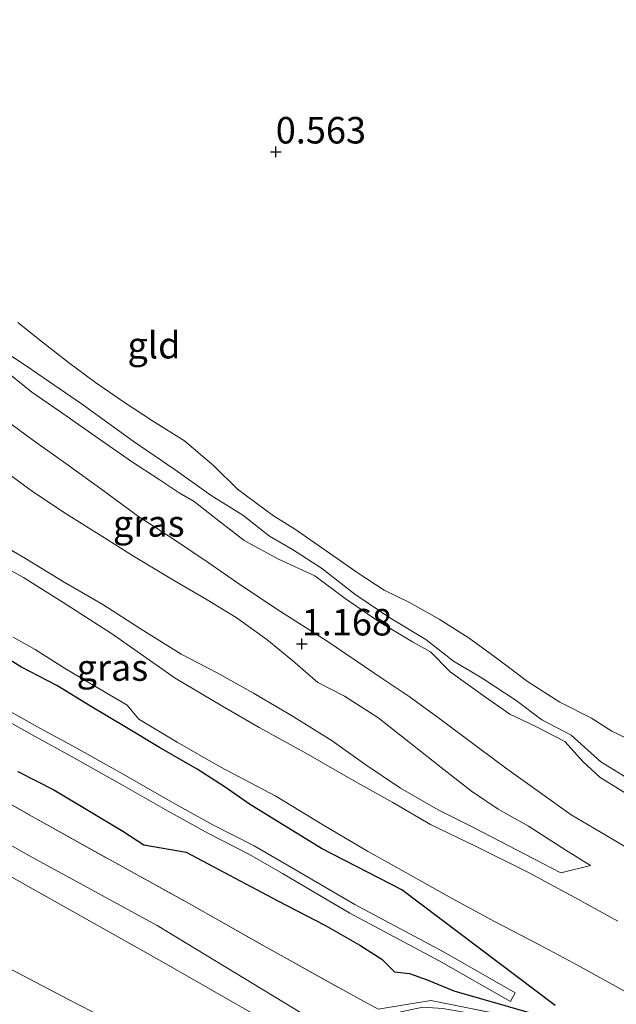
# Model space of a CAD drawing. Units: metres. Extents: x 69990 to 80008, y 406248 to 412501.
# Drawn here: x 70876 to 70932, y 407720 to 407812 of the extents above; entities that cross this region are included whole.
import ezdxf
from ezdxf.enums import TextEntityAlignment as Align

# ---------------------------------------------------------------- set-up
doc = ezdxf.new("R2010")
doc.units = ezdxf.units.M
doc.linetypes.add('IE-TERREINAFSCHEIDING', pattern=[10, 8, -2])
doc.layers.get('0').update_dxf_attribs({"lineweight": 25})
for name, color, linetype, lineweight in [('B-ME-GW-HOOGTEPUNT-S-B1', 10, 'Continuous', 25), ('B-ME-GW-INSTEEKWATERGANG-L-B1', 10, 'Continuous', 25), ('B-ME-GW-KRUINLIJN-L-B1', 93, 'Continuous', 18), ('B-ME-GW-TEENLIJN-L-B1', 93, 'Continuous', 18), ('B-ME-IE-GRASLAND-GV-B6', 93, 'Continuous', 18), ('B-ME-IE-GRONDWERKLIJN-GROND_INGERICHT-GV-B6', 253, 'Continuous', 18), ('B-ME-IE-TERREINAFSCHEIDING-RASTERHEKWERK-L-B1', 8, 'IE-TERREINAFSCHEIDING', 18), ('B-ME-OG-WATER-GV-B6', 153, 'Continuous', 18), ('B-ME-VH-VERH_SOORT-BITUMEN-GV-B6', 8, 'IE-TERREINAFSCHEIDING-NATUURLIJK-HOUTWAL', 18)]:
    doc.layers.add(name, color=color, linetype=linetype, lineweight=lineweight)
doc.styles.add('NLCS-ISO', font='NLCS-ISO.TTF')
doc.linetypes.add('IE-TERREINAFSCHEIDING-NATUURLIJK-HOUTWAL', pattern='A,7,-1.5,[67,NLCS.SHX,S=0.75,R=45,X=0,Y=0],-1.5,7,-1.5,[70,NLCS.SHX,S=0.75,R=0,X=0,Y=0],-1.5', length=20)

# ---------------------------------------------------------------- blocks, each defined once
blk = doc.blocks.new('hoogtepunt')
for p, q in [((-0.5, 0), (0.5, 0)), ((0, 0.5), (0, -0.5))]:
    blk.add_line(p, q)

msp = doc.modelspace()

# ---------------------------------------------------------------- linework, layer by layer
at = {"layer": 'B-ME-GW-INSTEEKWATERGANG-L-B1'}
for points in [[(70926.3643, 407719.4491, 0.2574), (70911.909, 407730.35, 0.786), (70904.328, 407734.243, 0.794), (70897.513, 407738.436, 0.806), (70895.239, 407740.029, 0.802), (70892.595, 407741.741, 0.868), (70889.042, 407743.792, 0.872), (70885.956, 407745.633, 0.876), (70882.504, 407747.686, 0.9), (70879.329, 407749.623, 0.905), (70875.948, 407751.388, 0.9), (70872.795, 407753.335, 0.933)], [(70875.656, 407741.523, 1.191), (70879.063, 407739.78, 1.191), (70882.263, 407737.881, 1.187), (70885.582, 407735.88, 1.195), (70887.566, 407734.61, 1.134), (70891.533, 407733.902, 0.814), (70900.206, 407729.306, 0.831), (70904.629, 407727.004, 0.839), (70907.942, 407725.132, 0.835), (70910.024, 407723.825, 0.835), (70911.202, 407722.616, 0.839), (70912.624, 407722.461, 0.851), (70914.2814, 407721.8565, 0.8317), (70916.8147, 407720.8072, 0.741), (70924.3647, 407718.6648, 0.328)]]:
    msp.add_polyline3d(points, dxfattribs=at)
at = {"layer": 'B-ME-GW-KRUINLIJN-L-B1'}
for points in [[(70870.915, 407783.487, 1.985), (70876.95, 407779.452, 1.826), (70881.774, 407776.142, 1.777), (70886.536, 407772.682, 1.773), (70890.523, 407769.99, 1.797), (70893.892, 407767.563, 1.773), (70896.905, 407765.722, 1.752), (70899.42, 407763.721, 1.744), (70901.595, 407762.469, 1.715), (70904.322, 407760.72, 1.715)], [(70933.579, 407739.133, 1.994), (70930.603, 407740.939, 2.006), (70929.018, 407742.421, 1.99), (70927.296, 407744.356, 1.912), (70924.542, 407745.776, 1.895), (70922.092, 407746.938, 1.846), (70919.785, 407748.533, 1.838), (70916.456, 407750.933, 1.899), (70914.619, 407752.807, 1.871), (70912.916, 407753.756, 1.76), (70909.771, 407755.642, 1.789), (70906.561, 407757.831, 1.801), (70903.704, 407759.992, 1.687), (70900.258, 407761.569, 1.678), (70897.019, 407763.331, 1.682), (70894.077, 407765.615, 1.764), (70892.295, 407766.999, 1.838), (70890.878, 407767.821, 1.646), (70889.013, 407769.069, 1.818), (70886.396, 407770.768, 1.809), (70882.944, 407773.177, 1.805), (70879.597, 407775.514, 1.801), (70876.986, 407777.324, 1.74), (70874.175, 407779.567, 1.895)], [(70811.002, 407767.861, 3.337), (70823.343, 407760.796, 3.337), (70831.748, 407755.881, 3.341), (70836.795, 407753.039, 3.353), (70841.525, 407750.31, 3.349), (70848.887, 407746.095, 3.373), (70858.882, 407740.647, 3.377), (70889.4615, 407723.4802, 3.336), (70902.4935, 407716.004, 3.3298)], [(70873.538, 407763.243, 1.777), (70876.395, 407761.633, 1.752), (70880.039, 407759.395, 1.781), (70883.683, 407757.275, 1.871), (70887.292, 407754.937, 1.883), (70891.088, 407752.595, 1.871), (70894.394, 407750.866, 1.826), (70897.912, 407748.922, 1.805), (70901.496, 407746.794, 1.756), (70905.314, 407744.412, 1.748), (70908.393, 407742.198, 1.744), (70911.758, 407739.953, 1.748), (70915.331, 407737.917, 1.756), (70918.715, 407736.214, 1.719), (70924.362, 407733.278, 1.687), (70926.893, 407731.952, 1.658), (70929.704, 407732.651, 1.388)], [(70932.278, 407727.389, 1.715), (70928.229, 407729.642, 1.682), (70923.859, 407731.985, 1.674), (70918.901, 407734.434, 1.674), (70914.603, 407736.52, 1.711), (70911.058, 407738.591, 1.732), (70907.728, 407740.445, 1.764), (70902.633, 407743.375, 1.768), (70898.44, 407745.672, 1.83), (70894.897, 407747.717, 1.83), (70890.496, 407750.325, 1.854), (70886.911, 407752.831, 1.899), (70884.498, 407754.553, 1.944), (70879.928, 407757.481, 1.883), (70876.211, 407759.814, 1.875), (70873.697, 407761.194, 1.748)], [(70904.322, 407760.72, 1.715), (70907.456, 407758.246, 1.789), (70910.77, 407756.035, 1.764), (70914.151, 407753.972, 1.838), (70916.776, 407751.935, 1.871), (70919.466, 407750.32, 1.809), (70922.693, 407748.214, 1.818), (70925.096, 407746.389, 1.863), (70927.882, 407744.957, 1.92), (70930.684, 407742.441, 1.899), (70933.53, 407740.655, 1.932)]]:
    msp.add_polyline3d(points, dxfattribs=at)
at = {"layer": 'B-ME-GW-TEENLIJN-L-B1'}
for points in [[(70935.2672, 407743.6118, 1.353), (70931.712, 407745.325, 1.302), (70929.786, 407746.556, 1.339), (70926.798, 407748.077, 1.343), (70923.763, 407750.007, 1.33), (70921.062, 407752.071, 1.33), (70918.268, 407754.114, 1.33), (70915.425, 407755.883, 1.318), (70912.697, 407757.434, 1.302), (70910.231, 407758.617, 1.298), (70907.792, 407760.244, 1.359), (70904.75, 407762.338, 1.355), (70901.768, 407764.425, 1.367), (70899.795, 407765.653, 1.441), (70896.388, 407768.17, 1.424), (70894.147, 407770.376, 1.433), (70891.386, 407772.714, 1.433), (70888.477, 407774.553, 1.416), (70885.546, 407776.461, 1.396), (70882.981, 407778.229, 1.359), (70880.451, 407780.101, 1.404), (70878.001, 407782.037, 1.502), (70875.666, 407783.881, 1.502)], [(70874.32, 407774.817, 0.945), (70877.256, 407772.662, 0.945), (70880.19, 407770.577, 0.958), (70883.84, 407767.928, 1.003), (70887.054, 407765.572, 0.986), (70890.259, 407763.505, 0.95), (70893.627, 407761.243, 0.917), (70896.711, 407759.1, 0.913), (70900.452, 407756.622, 0.937), (70904.867, 407753.83, 1.044), (70910.148, 407750.222, 1.068), (70912.58, 407748.601, 1.122), (70915.62, 407746.409, 1.064), (70919.089, 407743.779, 1.089), (70921.804, 407741.765, 1.179), (70924.895, 407739.569, 1.179), (70927.867, 407737.438, 1.203), (70930.562, 407735.845, 1.195), (70933.48, 407734.134, 1.195)], [(70929.704, 407732.651, 1.388), (70927.385, 407734.091, 1.388), (70923.856, 407736.35, 1.384), (70920.997, 407737.951, 1.318), (70918.485, 407739.652, 1.281), (70915.616, 407741.911, 1.273), (70912.76, 407744.175, 1.269), (70909.637, 407746.607, 1.257), (70906.487, 407748.631, 1.232), (70903.963, 407749.923, 1.203), (70901.607, 407751.954, 1.208), (70899.165, 407753.975, 1.179), (70896.262, 407756.062, 1.068), (70893.355, 407757.816, 1.003), (70890.522, 407759.469, 1.003), (70886.564, 407761.828, 1.007), (70883.577, 407763.741, 1.023), (70880.235, 407765.847, 1.027), (70877.053, 407767.947, 1.031), (70873.901, 407770.235, 1.027)], [(70820.3235, 407765.2072, 2.0512), (70830.8673, 407759.3679, 1.9562), (70842.9295, 407752.6127, 2.0196), (70854.4285, 407746.0048, 2.0275), (70864.0663, 407740.5894, 1.9126), (70867.3367, 407738.9581, 1.9324), (70876.6474, 407733.6168, 1.9404), (70888.8149, 407726.9888, 1.976), (70906.1818, 407716.4497, 2.2374), (70907.4239, 407715.8161, 2.1661), (70908.2116, 407715.6675, 1.976), (70909.0299, 407715.8351, 1.8453), (70909.5336, 407716.2489, 1.7463), (70910.5218, 407717.9255, 1.5483), (70910.9326, 407718.3711, 1.4256), (70911.7944, 407718.855, 1.3741), (70913.8784, 407719.2874, 1.1721), (70915.7587, 407719.1621, 1.0652), (70919.5492, 407718.5093, 0.7048), (70923.2687, 407717.337, 0.487), (70928.9082, 407715.4895, 0.434), (70930.2602, 407714.7172, 0.434)], [(70948.6524, 407712.0515, 0.856), (70932.073, 407721.271, 0.802), (70928.132, 407723.43, 0.798), (70924.826, 407725.204, 0.794), (70920.7, 407727.345, 0.794), (70916.572, 407729.557, 0.81), (70912.499, 407731.856, 0.823), (70908.647, 407734.014, 0.855), (70904.508, 407736.463, 0.929), (70900.008, 407739.203, 0.917), (70894.756, 407741.957, 1.014), (70890.704, 407744.277, 0.986), (70887.091, 407746.464, 1.031), (70885.979, 407747.782, 1.044), (70883.147, 407749.459, 1.044), (70880.06, 407751.261, 1.068), (70877.31, 407753.021, 1.089), (70875.229, 407754.208, 1.085)]]:
    msp.add_polyline3d(points, dxfattribs=at)
at = {"layer": 'B-ME-IE-GRASLAND-GV-B6'}
for points in [[(70819.449, 407769.875, 1.4956), (70826.709, 407765.825, 1.4956), (70833.787, 407761.74, 1.4136), (70841.203, 407757.613, 1.4056), (70848.342, 407753.58, 1.3936), (70855.42, 407749.431, 1.3896), (70862.645, 407745.365, 1.3856), (70869.786, 407741.366, 1.3816), (70877.023, 407737.281, 1.3736), (70884.303, 407733.202, 1.3686), (70891.774, 407729.082, 1.3816), (70898.865, 407725.067, 1.4056), (70906.049, 407721.064, 1.3976), (70909.6507, 407719.1022, 1.3809), (70914.6214, 407719.8963, 1.047), (70925.3245, 407717.7613, 0.3677)], [(70902.4935, 407716.004, 3.3298), (70889.4615, 407723.4802, 3.336), (70858.882, 407740.647, 3.377), (70848.887, 407746.095, 3.373), (70841.525, 407750.31, 3.349), (70836.795, 407753.039, 3.353), (70831.748, 407755.881, 3.341), (70823.343, 407760.796, 3.337), (70811.002, 407767.861, 3.337)], [(70811.002, 407767.861, 3.337), (70823.343, 407760.796, 3.337), (70831.748, 407755.881, 3.341), (70836.795, 407753.039, 3.353), (70841.525, 407750.31, 3.349), (70848.887, 407746.095, 3.373), (70858.882, 407740.647, 3.377), (70889.4615, 407723.4802, 3.336), (70902.4935, 407716.004, 3.3298)], [(70909.0299, 407715.8351, 1.8453), (70908.2116, 407715.6675, 1.976), (70907.4239, 407715.8161, 2.1661), (70906.1818, 407716.4497, 2.2374), (70888.8149, 407726.9888, 1.976), (70876.6474, 407733.6168, 1.9404), (70867.3367, 407738.9581, 1.9324), (70864.0663, 407740.5894, 1.9126), (70854.4285, 407746.0048, 2.0275), (70842.9295, 407752.6127, 2.0196), (70830.8673, 407759.3679, 1.9562), (70820.3235, 407765.2072, 2.0512)], [(70820.3235, 407765.2072, 2.0512), (70830.8673, 407759.3679, 1.9562), (70842.9295, 407752.6127, 2.0196), (70854.4285, 407746.0048, 2.0275), (70864.0663, 407740.5894, 1.9126), (70867.3367, 407738.9581, 1.9324), (70876.6474, 407733.6168, 1.9404), (70888.8149, 407726.9888, 1.976), (70906.1818, 407716.4497, 2.2374)], [(71008.7559, 407653.2012, 3.494), (70996.2243, 407659.708, 3.498), (70983.4261, 407666.3335, 3.502), (70971.2766, 407672.6424, 3.511), (70960.6497, 407678.1285, 3.515), (70952.1855, 407682.6735, 3.498), (70942.1642, 407687.8121, 3.515), (70930.461, 407694.052, 3.515), (70928.6157, 407694.9391, 3.5187), (70920.554, 407699.0999, 3.535), (70909.9471, 407704.735, 3.539), (70900.814, 407709.3932, 3.527), (70890.0236, 407715.0655, 3.523), (70880.505, 407719.9748, 3.568), (70869.688, 407725.643, 3.572), (70861.142, 407730.128, 3.572), (70850.154, 407735.865, 3.576), (70840.151, 407741.056, 3.572), (70829.216, 407746.791, 3.633), (70818.3641, 407752.4305, 3.621)]]:
    msp.add_polyline3d(points, dxfattribs=at)
at = {"layer": 'B-ME-IE-GRONDWERKLIJN-GROND_INGERICHT-GV-B6'}
for points in [[(70818.893, 407820.76, 2.346), (70821.855, 407818.874, 2.362), (70823.181, 407817.703, 2.391), (70823.745, 407816.815, 2.469), (70824.719, 407815.949, 2.669), (70826.696, 407814.749, 2.686), (70828.657, 407813.416, 2.53), (70830.183, 407812.385, 2.346), (70832.722, 407811.012, 2.317), (70835.498, 407809.558, 2.338), (70837.667, 407807.972, 2.424), (70840.015, 407805.604, 2.505), (70842.601, 407803.764, 2.419), (70845.343, 407801.79, 2.366), (70848.042, 407800.05, 2.346), (70851.064, 407797.847, 2.346), (70853.538, 407795.873, 2.35), (70855.906, 407794.033, 2.264), (70859.027, 407791.91, 2.264), (70861.967, 407789.885, 2.243), (70865.807, 407787.21, 2.071), (70867.935, 407785.519, 2.055), (70870.915, 407783.487, 1.985), (70876.95, 407779.452, 1.826)], [(70876.95, 407779.452, 1.826), (70870.915, 407783.487, 1.985), (70867.935, 407785.519, 2.055), (70865.807, 407787.21, 2.071), (70861.967, 407789.885, 2.243), (70859.027, 407791.91, 2.264), (70855.906, 407794.033, 2.264), (70853.538, 407795.873, 2.35), (70851.064, 407797.847, 2.346), (70848.042, 407800.05, 2.346), (70845.343, 407801.79, 2.366), (70842.601, 407803.764, 2.419), (70840.015, 407805.604, 2.505), (70837.667, 407807.972, 2.424), (70835.498, 407809.558, 2.338), (70832.722, 407811.012, 2.317), (70830.183, 407812.385, 2.346), (70828.657, 407813.416, 2.53), (70826.696, 407814.749, 2.686), (70824.719, 407815.949, 2.669), (70823.745, 407816.815, 2.469), (70823.181, 407817.703, 2.391), (70821.855, 407818.874, 2.362), (70818.893, 407820.76, 2.346)], [(70875.666, 407783.881, 1.502), (70878.001, 407782.037, 1.502), (70880.451, 407780.101, 1.404), (70882.981, 407778.229, 1.359), (70885.546, 407776.461, 1.396), (70888.477, 407774.553, 1.416), (70891.386, 407772.714, 1.433), (70894.147, 407770.376, 1.433), (70896.388, 407768.17, 1.424), (70899.795, 407765.653, 1.441), (70901.768, 407764.425, 1.367), (70904.75, 407762.338, 1.355), (70907.792, 407760.244, 1.359), (70910.231, 407758.617, 1.298), (70912.697, 407757.434, 1.302), (70915.425, 407755.883, 1.318), (70918.268, 407754.114, 1.33), (70921.062, 407752.071, 1.33), (70923.763, 407750.007, 1.33), (70926.798, 407748.077, 1.343), (70929.786, 407746.556, 1.339), (70931.712, 407745.325, 1.302), (70935.2672, 407743.6118, 1.353)], [(70935.2672, 407743.6118, 1.353), (70931.712, 407745.325, 1.302), (70929.786, 407746.556, 1.339), (70926.798, 407748.077, 1.343), (70923.763, 407750.007, 1.33), (70921.062, 407752.071, 1.33), (70918.268, 407754.114, 1.33), (70915.425, 407755.883, 1.318), (70912.697, 407757.434, 1.302), (70910.231, 407758.617, 1.298), (70907.792, 407760.244, 1.359), (70904.75, 407762.338, 1.355), (70901.768, 407764.425, 1.367), (70899.795, 407765.653, 1.441), (70896.388, 407768.17, 1.424), (70894.147, 407770.376, 1.433), (70891.386, 407772.714, 1.433), (70888.477, 407774.553, 1.416), (70885.546, 407776.461, 1.396), (70882.981, 407778.229, 1.359), (70880.451, 407780.101, 1.404), (70878.001, 407782.037, 1.502), (70875.666, 407783.881, 1.502)], [(70933.579, 407739.133, 1.994), (70930.603, 407740.939, 2.006), (70929.018, 407742.421, 1.99), (70927.296, 407744.356, 1.912), (70924.542, 407745.776, 1.895), (70922.092, 407746.938, 1.846), (70919.785, 407748.533, 1.838), (70916.456, 407750.933, 1.899), (70914.619, 407752.807, 1.871), (70912.916, 407753.756, 1.76), (70909.771, 407755.642, 1.789), (70906.561, 407757.831, 1.801), (70903.704, 407759.992, 1.687), (70900.258, 407761.569, 1.678), (70897.019, 407763.331, 1.682), (70894.077, 407765.615, 1.764), (70892.295, 407766.999, 1.838), (70890.878, 407767.821, 1.646), (70889.013, 407769.069, 1.818), (70886.396, 407770.768, 1.809), (70882.944, 407773.177, 1.805), (70879.597, 407775.514, 1.801), (70876.986, 407777.324, 1.74), (70874.175, 407779.567, 1.895)], [(70874.175, 407779.567, 1.895), (70876.986, 407777.324, 1.74), (70879.597, 407775.514, 1.801), (70882.944, 407773.177, 1.805), (70886.396, 407770.768, 1.809), (70889.013, 407769.069, 1.818), (70890.878, 407767.821, 1.646), (70892.295, 407766.999, 1.838), (70894.077, 407765.615, 1.764), (70897.019, 407763.331, 1.682), (70900.258, 407761.569, 1.678), (70903.704, 407759.992, 1.687), (70906.561, 407757.831, 1.801), (70909.771, 407755.642, 1.789), (70912.916, 407753.756, 1.76), (70914.619, 407752.807, 1.871), (70916.456, 407750.933, 1.899), (70919.785, 407748.533, 1.838), (70922.092, 407746.938, 1.846), (70924.542, 407745.776, 1.895), (70927.296, 407744.356, 1.912), (70929.018, 407742.421, 1.99), (70930.603, 407740.939, 2.006), (70933.579, 407739.133, 1.994)], [(70876.95, 407779.452, 1.826), (70881.774, 407776.142, 1.777), (70886.536, 407772.682, 1.773), (70890.523, 407769.99, 1.797), (70893.892, 407767.563, 1.773), (70896.905, 407765.722, 1.752), (70899.42, 407763.721, 1.744), (70901.595, 407762.469, 1.715), (70904.322, 407760.72, 1.715), (70907.456, 407758.246, 1.789), (70910.77, 407756.035, 1.764), (70914.151, 407753.972, 1.838), (70916.776, 407751.935, 1.871), (70919.466, 407750.32, 1.809), (70922.693, 407748.214, 1.818), (70925.096, 407746.389, 1.863), (70927.882, 407744.957, 1.92), (70930.684, 407742.441, 1.899), (70933.53, 407740.655, 1.932)], [(70933.53, 407740.655, 1.932), (70930.684, 407742.441, 1.899), (70927.882, 407744.957, 1.92), (70925.096, 407746.389, 1.863), (70922.693, 407748.214, 1.818), (70919.466, 407750.32, 1.809), (70916.776, 407751.935, 1.871), (70914.151, 407753.972, 1.838), (70910.77, 407756.035, 1.764), (70907.456, 407758.246, 1.789), (70904.322, 407760.72, 1.715), (70901.595, 407762.469, 1.715), (70899.42, 407763.721, 1.744), (70896.905, 407765.722, 1.752), (70893.892, 407767.563, 1.773), (70890.523, 407769.99, 1.797), (70886.536, 407772.682, 1.773), (70881.774, 407776.142, 1.777), (70876.95, 407779.452, 1.826)], [(70933.48, 407734.134, 1.195), (70930.562, 407735.845, 1.195), (70927.867, 407737.438, 1.203), (70924.895, 407739.569, 1.179), (70921.804, 407741.765, 1.179), (70919.089, 407743.779, 1.089), (70915.62, 407746.409, 1.064), (70912.58, 407748.601, 1.122), (70910.148, 407750.222, 1.068), (70904.867, 407753.83, 1.044), (70900.452, 407756.622, 0.937), (70896.711, 407759.1, 0.913), (70893.627, 407761.243, 0.917), (70890.259, 407763.505, 0.95), (70887.054, 407765.572, 0.986), (70883.84, 407767.928, 1.003), (70880.19, 407770.577, 0.958), (70877.256, 407772.662, 0.945), (70874.32, 407774.817, 0.945)], [(70874.32, 407774.817, 0.945), (70877.256, 407772.662, 0.945), (70880.19, 407770.577, 0.958), (70883.84, 407767.928, 1.003), (70887.054, 407765.572, 0.986), (70890.259, 407763.505, 0.95), (70893.627, 407761.243, 0.917), (70896.711, 407759.1, 0.913), (70900.452, 407756.622, 0.937), (70904.867, 407753.83, 1.044), (70910.148, 407750.222, 1.068), (70912.58, 407748.601, 1.122), (70915.62, 407746.409, 1.064), (70919.089, 407743.779, 1.089), (70921.804, 407741.765, 1.179), (70924.895, 407739.569, 1.179), (70927.867, 407737.438, 1.203), (70930.562, 407735.845, 1.195), (70933.48, 407734.134, 1.195)], [(71001.6662, 407684.6501, 1.5512), (70997.2514, 407685.186, 1.2468), (70975.436, 407696.9276, 0.9138), (70963.4704, 407703.2158, 0.7506), (70950.5644, 407709.5031, 0.5742), (70937.4346, 407715.6153, 0.5942), (70925.3245, 407717.7613, 0.3677), (70914.6214, 407719.8963, 1.047), (70909.6507, 407719.1022, 1.3809), (70906.049, 407721.064, 1.3976), (70898.865, 407725.067, 1.4056), (70891.774, 407729.082, 1.3816), (70884.303, 407733.202, 1.3686), (70877.023, 407737.281, 1.3736), (70869.786, 407741.366, 1.3816), (70862.645, 407745.365, 1.3856), (70855.42, 407749.431, 1.3896), (70848.342, 407753.58, 1.3936), (70841.203, 407757.613, 1.4056), (70833.787, 407761.74, 1.4136), (70826.709, 407765.825, 1.4956), (70819.449, 407769.875, 1.4956)], [(70873.901, 407770.235, 1.027), (70877.053, 407767.947, 1.031), (70880.235, 407765.847, 1.027), (70883.577, 407763.741, 1.023), (70886.564, 407761.828, 1.007), (70890.522, 407759.469, 1.003), (70893.355, 407757.816, 1.003), (70896.262, 407756.062, 1.068), (70899.165, 407753.975, 1.179), (70901.607, 407751.954, 1.208), (70903.963, 407749.923, 1.203), (70906.487, 407748.631, 1.232), (70909.637, 407746.607, 1.257), (70912.76, 407744.175, 1.269), (70915.616, 407741.911, 1.273), (70918.485, 407739.652, 1.281), (70920.997, 407737.951, 1.318), (70923.856, 407736.35, 1.384), (70927.385, 407734.091, 1.388), (70929.704, 407732.651, 1.388), (70926.893, 407731.952, 1.658), (70924.362, 407733.278, 1.687), (70918.715, 407736.214, 1.719), (70915.331, 407737.917, 1.756), (70911.758, 407739.953, 1.748), (70908.393, 407742.198, 1.744), (70905.314, 407744.412, 1.748), (70901.496, 407746.794, 1.756), (70897.912, 407748.922, 1.805), (70894.394, 407750.866, 1.826), (70891.088, 407752.595, 1.871), (70887.292, 407754.937, 1.883), (70883.683, 407757.275, 1.871), (70880.039, 407759.395, 1.781), (70876.395, 407761.633, 1.752), (70873.538, 407763.243, 1.777)], [(70873.538, 407763.243, 1.777), (70876.395, 407761.633, 1.752), (70880.039, 407759.395, 1.781), (70883.683, 407757.275, 1.871), (70887.292, 407754.937, 1.883), (70891.088, 407752.595, 1.871), (70894.394, 407750.866, 1.826), (70897.912, 407748.922, 1.805), (70901.496, 407746.794, 1.756), (70905.314, 407744.412, 1.748), (70908.393, 407742.198, 1.744), (70911.758, 407739.953, 1.748), (70915.331, 407737.917, 1.756), (70918.715, 407736.214, 1.719), (70924.362, 407733.278, 1.687), (70926.893, 407731.952, 1.658), (70929.704, 407732.651, 1.388), (70927.385, 407734.091, 1.388), (70923.856, 407736.35, 1.384), (70920.997, 407737.951, 1.318), (70918.485, 407739.652, 1.281), (70915.616, 407741.911, 1.273), (70912.76, 407744.175, 1.269), (70909.637, 407746.607, 1.257), (70906.487, 407748.631, 1.232), (70903.963, 407749.923, 1.203), (70901.607, 407751.954, 1.208), (70899.165, 407753.975, 1.179), (70896.262, 407756.062, 1.068), (70893.355, 407757.816, 1.003), (70890.522, 407759.469, 1.003), (70886.564, 407761.828, 1.007), (70883.577, 407763.741, 1.023), (70880.235, 407765.847, 1.027), (70877.053, 407767.947, 1.031), (70873.901, 407770.235, 1.027)], [(70873.697, 407761.194, 1.748), (70876.211, 407759.814, 1.875), (70879.928, 407757.481, 1.883), (70884.498, 407754.553, 1.944), (70886.911, 407752.831, 1.899), (70890.496, 407750.325, 1.854), (70894.897, 407747.717, 1.83), (70898.44, 407745.672, 1.83), (70902.633, 407743.375, 1.768), (70907.728, 407740.445, 1.764), (70911.058, 407738.591, 1.732), (70914.603, 407736.52, 1.711), (70918.901, 407734.434, 1.674), (70923.859, 407731.985, 1.674), (70928.229, 407729.642, 1.682), (70932.278, 407727.389, 1.715)], [(70932.278, 407727.389, 1.715), (70928.229, 407729.642, 1.682), (70923.859, 407731.985, 1.674), (70918.901, 407734.434, 1.674), (70914.603, 407736.52, 1.711), (70911.058, 407738.591, 1.732), (70907.728, 407740.445, 1.764), (70902.633, 407743.375, 1.768), (70898.44, 407745.672, 1.83), (70894.897, 407747.717, 1.83), (70890.496, 407750.325, 1.854), (70886.911, 407752.831, 1.899), (70884.498, 407754.553, 1.944), (70879.928, 407757.481, 1.883), (70876.211, 407759.814, 1.875), (70873.697, 407761.194, 1.748)], [(70875.229, 407754.208, 1.085), (70877.31, 407753.021, 1.089), (70880.06, 407751.261, 1.068), (70883.147, 407749.459, 1.044), (70885.979, 407747.782, 1.044), (70887.091, 407746.464, 1.031), (70890.704, 407744.277, 0.986), (70894.756, 407741.957, 1.014), (70900.008, 407739.203, 0.917), (70904.508, 407736.463, 0.929), (70908.647, 407734.014, 0.855), (70912.499, 407731.856, 0.823), (70916.572, 407729.557, 0.81), (70920.7, 407727.345, 0.794), (70924.826, 407725.204, 0.794), (70928.132, 407723.43, 0.798), (70932.073, 407721.271, 0.802), (70948.6524, 407712.0515, 0.856)], [(70948.6524, 407712.0515, 0.856), (70932.073, 407721.271, 0.802), (70928.132, 407723.43, 0.798), (70924.826, 407725.204, 0.794), (70920.7, 407727.345, 0.794), (70916.572, 407729.557, 0.81), (70912.499, 407731.856, 0.823), (70908.647, 407734.014, 0.855), (70904.508, 407736.463, 0.929), (70900.008, 407739.203, 0.917), (70894.756, 407741.957, 1.014), (70890.704, 407744.277, 0.986), (70887.091, 407746.464, 1.031), (70885.979, 407747.782, 1.044), (70883.147, 407749.459, 1.044), (70880.06, 407751.261, 1.068), (70877.31, 407753.021, 1.089), (70875.229, 407754.208, 1.085)], [(70926.3643, 407719.4491, 0.2574), (70911.909, 407730.35, 0.786), (70904.328, 407734.243, 0.794), (70897.513, 407738.436, 0.806), (70895.239, 407740.029, 0.802), (70892.595, 407741.741, 0.868), (70889.042, 407743.792, 0.872), (70885.956, 407745.633, 0.876), (70882.504, 407747.686, 0.9), (70879.329, 407749.623, 0.905), (70875.948, 407751.388, 0.9), (70872.795, 407753.335, 0.933)], [(70872.795, 407753.335, 0.933), (70875.948, 407751.388, 0.9), (70879.329, 407749.623, 0.905), (70882.504, 407747.686, 0.9), (70885.956, 407745.633, 0.876), (70889.042, 407743.792, 0.872), (70892.595, 407741.741, 0.868), (70895.239, 407740.029, 0.802), (70897.513, 407738.436, 0.806), (70904.328, 407734.243, 0.794), (70911.909, 407730.35, 0.786), (70926.3643, 407719.4491, 0.2574)], [(70872.422, 407747.513, -0.213), (70877.282, 407744.81, -0.213), (70880.725, 407742.928, -0.213), (70885.37, 407740.32, -0.213), (70889.791, 407737.793, -0.213), (70893.638, 407735.661, -0.213), (70897.521, 407733.689, -0.213), (70900.631, 407731.879, -0.213), (70907.002, 407728.166, -0.213), (70915.437, 407723.658, -0.213), (70922.1396, 407719.8146, -0.213), (70922.6007, 407720.6189, -0.213), (70915.886, 407724.469, -0.213), (70907.454, 407728.975, -0.213), (70901.098, 407732.68, -0.213), (70897.965, 407734.503, -0.213), (70894.073, 407736.48, -0.213), (70890.245, 407738.601, -0.213), (70885.827, 407741.127, -0.213), (70881.174, 407743.738, -0.213), (70877.729, 407745.622, -0.213), (70872.878, 407748.32, -0.213)], [(70875.656, 407741.523, 1.191), (70879.063, 407739.78, 1.191), (70882.263, 407737.881, 1.187), (70885.582, 407735.88, 1.195), (70887.566, 407734.61, 1.134), (70891.533, 407733.902, 0.814), (70900.206, 407729.306, 0.831), (70904.629, 407727.004, 0.839), (70907.942, 407725.132, 0.835), (70910.024, 407723.825, 0.835), (70911.202, 407722.616, 0.839), (70912.624, 407722.461, 0.851), (70914.2814, 407721.8565, 0.8317), (70916.8147, 407720.8072, 0.741), (70924.3647, 407718.6648, 0.328)], [(70924.3647, 407718.6648, 0.328), (70916.8147, 407720.8072, 0.741), (70914.2814, 407721.8565, 0.8317), (70912.624, 407722.461, 0.851), (70911.202, 407722.616, 0.839), (70910.024, 407723.825, 0.835), (70907.942, 407725.132, 0.835), (70904.629, 407727.004, 0.839), (70900.206, 407729.306, 0.831), (70891.533, 407733.902, 0.814), (70887.566, 407734.61, 1.134), (70885.582, 407735.88, 1.195), (70882.263, 407737.881, 1.187), (70879.063, 407739.78, 1.191), (70875.656, 407741.523, 1.191)]]:
    msp.add_polyline3d(points, dxfattribs=at)
at = {"layer": 'B-ME-IE-TERREINAFSCHEIDING-RASTERHEKWERK-L-B1'}
msp.add_polyline3d([(70819.449, 407769.875, 1.4956), (70826.709, 407765.825, 1.4956), (70833.787, 407761.74, 1.4136), (70841.203, 407757.613, 1.4056), (70848.342, 407753.58, 1.3936), (70855.42, 407749.431, 1.3896), (70862.645, 407745.365, 1.3856), (70869.786, 407741.366, 1.3816), (70877.023, 407737.281, 1.3736), (70884.303, 407733.202, 1.3686), (70891.774, 407729.082, 1.3816), (70898.865, 407725.067, 1.4056), (70906.049, 407721.064, 1.3976), (70909.6507, 407719.1022, 1.3809), (70914.6214, 407719.8963, 1.047), (70925.3245, 407717.7613, 0.3677)], dxfattribs=at)
at = {"layer": 'B-ME-OG-WATER-GV-B6'}
msp.add_polyline3d([(70872.878, 407748.32, -0.213), (70877.729, 407745.622, -0.213), (70881.174, 407743.738, -0.213), (70885.827, 407741.127, -0.213), (70890.245, 407738.601, -0.213), (70894.073, 407736.48, -0.213), (70897.965, 407734.503, -0.213), (70901.098, 407732.68, -0.213), (70907.454, 407728.975, -0.213), (70915.886, 407724.469, -0.213), (70922.6007, 407720.6189, -0.213), (70922.1396, 407719.8146, -0.213), (70915.437, 407723.658, -0.213), (70907.002, 407728.166, -0.213), (70900.631, 407731.879, -0.213), (70897.521, 407733.689, -0.213), (70893.638, 407735.661, -0.213), (70889.791, 407737.793, -0.213), (70885.37, 407740.32, -0.213), (70880.725, 407742.928, -0.213), (70877.282, 407744.81, -0.213), (70872.422, 407747.513, -0.213)], dxfattribs=at)
at = {"layer": 'B-ME-VH-VERH_SOORT-BITUMEN-GV-B6'}
msp.add_polyline3d([(70818.3641, 407752.4305, 3.621), (70829.216, 407746.791, 3.633), (70840.151, 407741.056, 3.572), (70850.154, 407735.865, 3.576), (70861.142, 407730.128, 3.572), (70869.688, 407725.643, 3.572), (70880.505, 407719.9748, 3.568), (70890.0236, 407715.0655, 3.523), (70900.814, 407709.3932, 3.527), (70909.9471, 407704.735, 3.539), (70920.554, 407699.0999, 3.535), (70928.6157, 407694.9391, 3.5187), (70930.461, 407694.052, 3.515), (70942.1642, 407687.8121, 3.515), (70952.1855, 407682.6735, 3.498), (70960.6497, 407678.1285, 3.515), (70971.2766, 407672.6424, 3.511), (70983.4261, 407666.3335, 3.502), (70996.2243, 407659.708, 3.498), (71008.7559, 407653.2012, 3.494)], dxfattribs=at)

# ---------------------------------------------------------------- block references
at = {"layer": 'B-ME-GW-HOOGTEPUNT-S-B1', "rotation": 90}
for p in [(70900, 407800, 0.5629), (70900, 407800, 0.5629), (70902.452, 407753.578, 1.1684), (70902.452, 407753.578, 1.1684)]:
    msp.add_blockref('hoogtepunt', p, dxfattribs=at)

# ---------------------------------------------------------------- texts
at = {"layer": 'B-ME-GW-HOOGTEPUNT-S-B1', "ltscale": 0.2, "style": 'NLCS-ISO'}
for s, p in [('0.563', (70900, 407800, 0.5629)), ('0.563', (70900, 407800, 0.5629)), ('1.168', (70902.452, 407753.578, 1.1684)), ('1.168', (70902.452, 407753.578, 1.1684))]:
    msp.add_text(s, height=2.5, dxfattribs=at).set_placement(p, align=Align.BOTTOM_LEFT)
at = {"layer": 'B-ME-IE-GRASLAND-GV-B6', "ltscale": 0.2, "style": 'NLCS-ISO'}
for p in [(70888.0177, 407764.9253), (70884.5866, 407751.3276)]:
    msp.add_text('gras', height=2.5, dxfattribs=at).set_placement(p, align=Align.MIDDLE_CENTER)
at = {"layer": 'B-ME-IE-GRONDWERKLIJN-GROND_INGERICHT-GV-B6', "ltscale": 0.2, "style": 'NLCS-ISO'}
msp.add_text('gld', height=2.5, dxfattribs=at).set_placement((70888.5067, 407781.7445), align=Align.MIDDLE_CENTER)
msp.add_text('gld', height=2.5, dxfattribs=at).set_placement((70888.5067, 407781.7445), align=Align.MIDDLE_CENTER)

doc.saveas('drawing.dxf')
